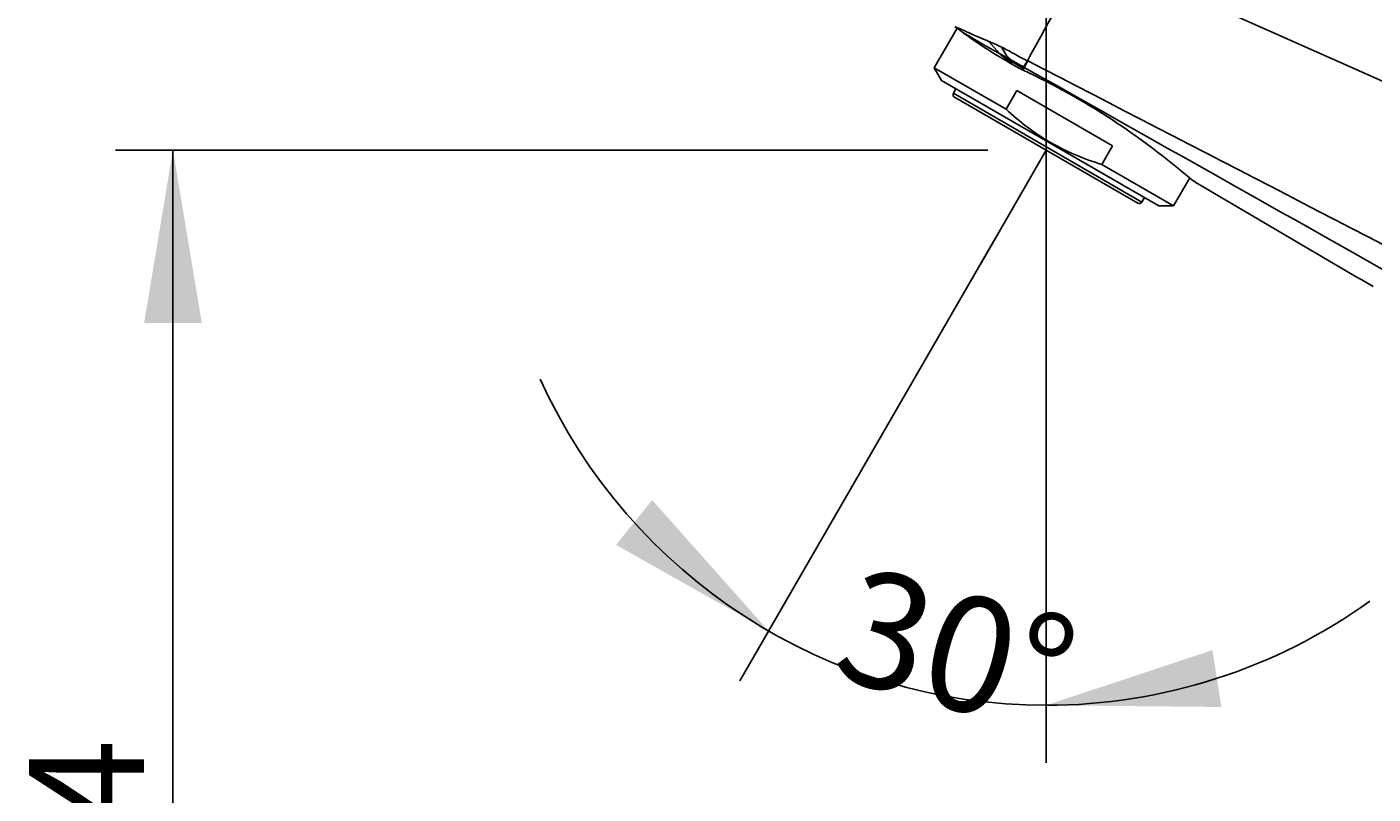
# Model space of a CAD drawing. Units: millimetres. Extents: x 26 to 393, y 87 to 348.
# Drawn here: x 26 to 84, y 288 to 321 of the extents above; entities that cross this region are included whole.
import ezdxf
from ezdxf.enums import TextEntityAlignment as Align

# ---------------------------------------------------------------- set-up
doc = ezdxf.new("R2010")
doc.units = ezdxf.units.MM
for name, color, linetype in [('C502', 7, 'Continuous'), ('C505', 7, 'Continuous'), ('Cartouche', 7, 'Continuous'), ('DV2_Défaut', 7, 'Continuous'), ('W178', 7, 'Continuous')]:
    doc.layers.add(name, color=color, linetype=linetype)
doc.styles.add('SEACAD_ArialB', font='arialbd.ttf')
doc.dimstyles.get("Standard").update_dxf_attribs({"dimtxt": 0.18, "dimasz": 0.18, "dimexe": 0.18, "dimexo": 0.0625, "dimgap": 0.09, "dimtad": 0, "dimtih": 1, "dimtoh": 1, "dimdec": 4, "dimzin": 0, "dimdsep": 46, "dimtxsty": 'Standard', "dimcen": 0.09, "dimadec": 0, "dimazin": 0, "dimtfac": 1, "dimtdec": 4, "dimtofl": 0, "dimtmove": 0, "dimatfit": 3, "dimfxl": 1, "dimtolj": 1, "dimtzin": 0, "dimarcsym": 0})

# ---------------------------------------------------------------- blocks, each defined once
blk = doc.blocks.new('DMBLK1')
at = {"layer": 'Cartouche', "linetype": 'Continuous'}
for points in [[(30.801, 308.203), (33.301, 308.203), (32.051, 315.703)], [(30.801, 261.092), (32.051, 253.592), (33.301, 261.092)]]:
    blk.add_hatch(color=7, dxfattribs=at).paths.add_polyline_path(points)
at = {"layer": 'Cartouche', "color": 7, "linetype": 'Continuous'}
for p, q in [((67.425, 315.703), (29.551, 315.703)), ((32.051, 315.703), (32.051, 253.592)), ((108.954, 253.592), (29.551, 253.592))]:
    blk.add_line(p, q, dxfattribs=at)
at = {"layer": 'Cartouche', "color": 7, "linetype": 'Continuous', "style": 'SEACAD_ArialB'}
blk.add_text('124', height=5, rotation=90, dxfattribs=at).set_placement((25.801, 278.778), align=Align.TOP_LEFT)
blk = doc.blocks.new('SE3')
at = {"layer": 'C502', "color": 7, "linetype": 'Continuous'}
blk.add_line((125.191, 300.625), (71.828, 324.355), dxfattribs=at)
blk.add_arc((20.673, 86.667), 250, 61.95756, 77.2982, dxfattribs=at)
at = {"layer": 'C505', "color": 7, "linetype": 'Continuous'}
for p, q in [((125.191, 300.625), (71.828, 324.355)), ((65.987, 321.077), (66.052, 321.026)), ((67.94, 319.889), (67.472, 320.42)), ((68.156, 319.704), (68.509, 319.414)), ((68.408, 319.629), (68.507, 319.526)), ((69.007, 319.296), (68.966, 319.319)), ((69.147, 319.58), (69.145, 319.578)), ((69.145, 319.578), (69.155, 319.573))]:
    blk.add_line(p, q, dxfattribs=at)
for centre, radius, start, end in [((71.132, 327.426), 8.171, 231.55666, 234.3243), ((105.07, 386.719), 76.451, 239.58588, 240.94421), ((80.197, 339.991), 23.665, 234.23814, 240.4032), ((62.203, 308.013), 13.48, 64.4165, 66.99017), ((85.25, 339.83), 26.406, 229.03926, 229.65606), ((115.473, 404.898), 97.395, 240.78838, 241.10287), ((69.617, 320.894), 1.75, 204.4151, 226.29078), ((72.554, 327.942), 9.339, 241.90725, 244.32375), ((53.269, 291.711), 31.759, 60.37893, 61.53038), ((74.609, 329.196), 11.434, 237.74815, 240.53449), ((74.3, 329.824), 11.913, 240.9113, 243.36251), ((55.363, 290.298), 31.919, 49.05288, 64.78773), ((66.31, 321.36), 3.349, 322.45144, 327.83615), ((79.057, 314.12), 11.305, 151.16117, 152.75169), ((10352.982, 18546.844), 20928.537, 240.5683278, 240.7070736), ((-1648.92, -3020.602), 3756.135, 62.008675, 62.780215), ((513.798, 1048.946), 854.968, 239.220548, 239.832085)]:
    blk.add_arc(centre, radius, start, end, dxfattribs=at)
for centre, major_axis, start_param, end_param in [((71.921, 324.301), (-2.972, -5.147), 4.712389, 5.883837), ((93.892, 362.159), (-25, -43.301), -0.122955, -0.111158), ((93.892, 362.159), (-25, -43.301), -0.132282, -0.122955)]:
    blk.add_ellipse(centre, major_axis=major_axis, ratio=0.018117, start_param=start_param, end_param=end_param, dxfattribs=at)
for points, knots in [([(66.052, 321.026), (66.056, 321.028), (66.066, 321.027), (66.1, 321.016), (66.122, 321.008), (66.206, 320.975), (66.286, 320.941), (66.449, 320.868), (66.511, 320.84), (66.652, 320.776), (66.731, 320.74), (66.907, 320.662), (67.003, 320.62), (67.218, 320.528), (67.336, 320.478), (67.472, 320.42)], [0, 0, 0, 0, 0.125, 0.125, 0.25, 0.25, 0.5, 0.5, 0.625, 0.625, 0.75, 0.75, 0.875, 0.875, 1, 1, 1, 1]), ([(68.023, 320.171), (68.105, 320.132), (68.189, 320.09), (68.365, 319.997), (68.457, 319.947), (68.648, 319.841), (68.745, 319.785), (68.894, 319.704), (68.944, 319.677), (69.044, 319.627), (69.096, 319.602), (69.147, 319.58)], [0, 0, 0, 0, 0.25, 0.25, 0.5, 0.5, 0.75, 0.75, 0.875, 0.875, 1, 1, 1, 1])]:
    blk.add_open_spline(points, degree=3, knots=knots, dxfattribs=at)
at = {"layer": 'DV2_Défaut', "color": 7, "linetype": 'Continuous'}
for q in [(67.084, 310.727), (69.957, 310.175)]:
    blk.add_line((69.957, 315.703), q, dxfattribs=at)
at = {"layer": 'W178', "color": 7, "linetype": 'Continuous'}
for p, q in [((66.086, 320.999), (65.095, 319.281)), ((68.214, 317.48), (65.095, 319.281)), ((65.095, 319.281), (65.412, 318.731)), ((65.412, 318.731), (74.852, 313.281)), ((66.04, 318.368), (65.928, 318.173)), ((65.928, 318.173), (74.112, 313.448)), ((65.973, 318.003), (73.941, 313.403)), ((68.214, 317.48), (68.68, 318.287)), ((68.68, 318.287), (72.834, 315.889)), ((72.834, 315.889), (72.368, 315.082)), ((75.487, 313.281), (72.368, 315.082)), ((75.487, 313.281), (76.189, 314.496)), ((74.112, 313.448), (74.224, 313.643)), ((74.852, 313.281), (75.487, 313.281))]:
    blk.add_line(p, q, dxfattribs=at)
for centre, start, end in [((66.036, 318.111), 150, 240), ((74.003, 313.511), 240, 330)]:
    blk.add_arc(centre, 0.125, start, end, dxfattribs=at)
blk.add_open_spline([(72.368, 315.082), (71.98, 315.2), (71.598, 315.337), (70.857, 315.651), (70.497, 315.829), (69.974, 316.13), (69.803, 316.236), (69.466, 316.46), (69.3, 316.579), (68.814, 316.945), (68.508, 317.206), (68.214, 317.48)], degree=3, knots=[0, 0, 0, 0, 0.25, 0.25, 0.5, 0.5, 0.625, 0.625, 0.75, 0.75, 1, 1, 1, 1], dxfattribs=at)
blk = doc.blocks.new('DMBLK2')
at = {"layer": 'Cartouche', "linetype": 'Continuous'}
for points in [[(77.457, 343.129), (69.957, 341.879), (77.457, 340.629)], [(122.182, 343.129), (122.182, 340.629), (129.682, 341.879)]]:
    blk.add_hatch(color=7, dxfattribs=at).paths.add_polyline_path(points)
at = {"layer": 'Cartouche', "color": 7, "linetype": 'Continuous'}
for p, q in [((69.957, 314.296), (69.957, 344.379)), ((129.682, 285.184), (129.682, 344.379)), ((69.957, 341.879), (129.682, 341.879))]:
    blk.add_line(p, q, dxfattribs=at)
at = {"layer": 'Cartouche', "color": 7, "linetype": 'Continuous', "style": 'SEACAD_ArialB'}
blk.add_text('120', height=5, dxfattribs=at).set_placement((94.153, 348.129), align=Align.TOP_LEFT)
blk = doc.blocks.new('DMBLK6')
at = {"layer": 'Cartouche', "linetype": 'Continuous'}
for points in [[(51.283, 298.565), (57.904, 294.827), (52.854, 300.51)], [(77.173, 293.994), (69.957, 291.597), (77.56, 291.524)]]:
    blk.add_hatch(color=7, dxfattribs=at).paths.add_polyline_path(points)
at = {"layer": 'Cartouche', "color": 7, "linetype": 'Continuous'}
for p, q in [((67.824, 312.009), (56.654, 292.661)), ((69.957, 311.568), (69.957, 289.097))]:
    blk.add_line(p, q, dxfattribs=at)
for start, end in [(204.34726, 270), (270, 305.65274)]:
    blk.add_arc((69.957, 315.703), 24.106, start, end, dxfattribs=at)
at = {"layer": 'Cartouche', "color": 7, "linetype": 'Continuous', "style": 'SEACAD_ArialB'}
blk.add_text('30°', height=5, rotation=345, dxfattribs=at).set_placement((61.84, 297.698), align=Align.TOP_LEFT)

msp = doc.modelspace()

# ---------------------------------------------------------------- block references
at = {"layer": 'Cartouche'}
msp.add_blockref('SE3', (0, 0), dxfattribs=at)

# ---------------------------------------------------------------- dimensions: what is measured, and where the dimension line sits
at = {"layer": 'Cartouche', "color": 7, "linetype": 'Continuous'}
dim = msp.add_linear_dim(base=(129.68209, 341.87946), p1=(69.95709, 315.70274), p2=(129.68209, 247.75476), text='\\A1;<>', dimstyle='Standard', dxfattribs=at)
dim.commit()
dim.dimension.update_dxf_attribs({"geometry": 'DMBLK2', "text_midpoint": (99.81959, 341.87946), "dimtype": 160})
dim = msp.add_linear_dim(base=(32.05127, 253.59245), p1=(69.95709, 315.70274), p2=(117.98227, 253.59245), angle=90, text='\\A1;<>', dimstyle='Standard', dxfattribs=at)
dim.commit()
dim.dimension.update_dxf_attribs({"geometry": 'DMBLK1', "text_midpoint": (32.05127, 284.64759), "dimtype": 160})
dim = msp.add_angular_dim_2l(base=(63.71806, 292.41835), line1=((69.95709, 315.70274), (67.08445, 310.72719)), line2=((69.95709, 315.70274), (69.95709, 310.17461)), text='\\A1;<>', dimstyle='Standard', dxfattribs=at)
dim.commit()
dim.dimension.update_dxf_attribs({"geometry": 'DMBLK6', "text_midpoint": (65.40915, 292.02988), "dimtype": 162})

doc.saveas('drawing.dxf')
